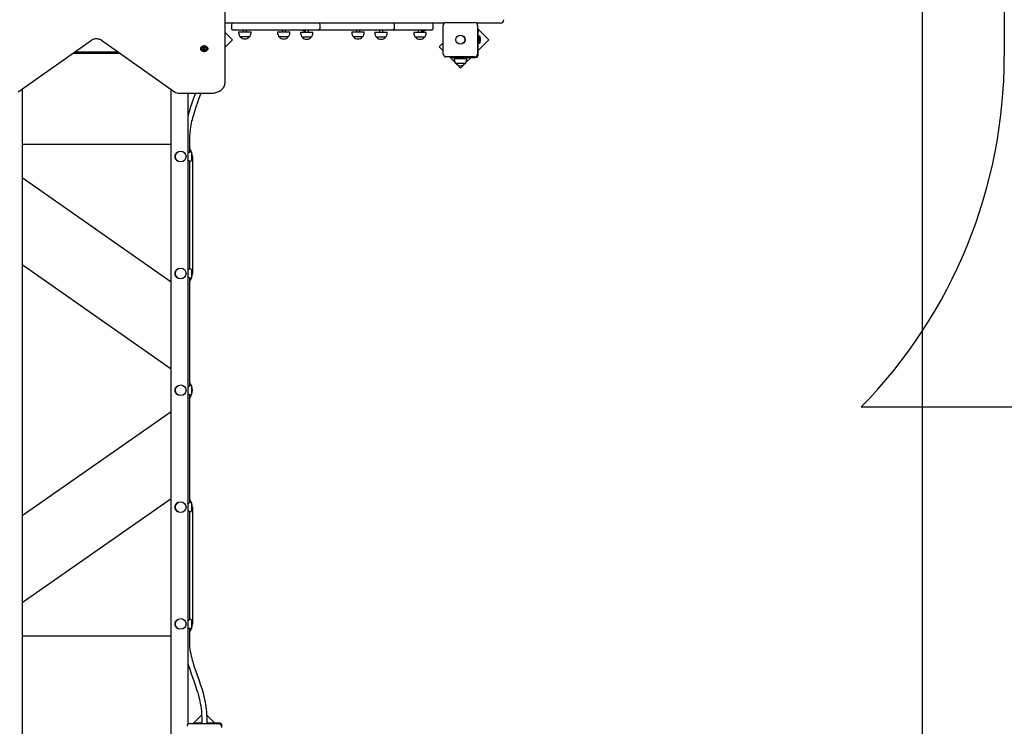
# Model space of a CAD drawing. Units: metres. Extents: x 1.6 to 12.6, y 2.7 to 11.8.
# Drawn here: x 7.2 to 10.2, y 6.3 to 8.4 of the extents above; entities that cross this region are included whole.
import ezdxf

# ---------------------------------------------------------------- set-up
doc = ezdxf.new("R2010")
doc.units = ezdxf.units.M
doc.header["$LTSCALE"] = 70
doc.header["$PDSIZE"] = -1
doc.linetypes.add('SLD-Сплошная', pattern=[0])
doc.layers.add('ПРИМЕЧАНИЯ', color=7, linetype='SLD-Сплошная')
doc.styles.add('SLDTEXTSTYLE3', font='isocpeui.ttf')
doc.dimstyles.new('SLDDIMSTYLE3', dxfattribs={"dimtxt": 0.21, "dimasz": 0.21, "dimexe": 0, "dimexo": 0.0625, "dimgap": 0.0525, "dimtad": 2, "dimrnd": 1e-09, "dimzin": 12, "dimdsep": 46, "dimtxsty": 'SLDTEXTSTYLE3', "dimsah": 1, "dimcen": 0.09, "dimadec": 0, "dimazin": 3, "dimtfac": 1, "dimtdec": 3, "dimtofl": 0, "dimtmove": 0, "dimatfit": 3, "dimfxl": 1, "dimfrac": 2, "dimtolj": 1, "dimtzin": 12, "dimarcsym": 0})

# ---------------------------------------------------------------- blocks, each defined once
blk = doc.blocks.new('_D_5')
at = {"layer": 'Defpoints', "color": 0, "transparency": 16777216}
for p in [(2.5285, 8.883), (11.9305, 5.237), (11.9305, 2.7434)]:
    blk.add_point(p, dxfattribs=at)
at = {"layer": 'ПРИМЕЧАНИЯ', "color": 0, "lineweight": -2, "transparency": 16777216}
for p, q in [((2.5285, 8.8205), (2.5285, 2.7434)), ((11.9305, 5.1745), (11.9305, 2.7434)), ((2.7385, 2.7434), (11.7205, 2.7434))]:
    blk.add_line(p, q, dxfattribs=at)
at = {"layer": 'ПРИМЕЧАНИЯ', "color": 0, "transparency": 16777216}
for points in [[(2.7385, 2.7784), (2.7385, 2.7084), (2.5285, 2.7434)], [(11.7205, 2.7784), (11.7205, 2.7084), (11.9305, 2.7434)]]:
    blk.add_solid(points, dxfattribs=at)
at = {"layer": 'ПРИМЕЧАНИЯ', "color": 0, "transparency": 16777216, "insert": (7.2295, 3.0059), "char_height": 0.21, "attachment_point": 2, "style": 'SLDTEXTSTYLE3'}
blk.add_mtext('\\A1;9.4м', dxfattribs=at)
blk = doc.blocks.new('_D_14')
at = {"layer": 'Defpoints', "color": 0, "transparency": 16777216}
for p in [(7.7995, 9.6389), (12.5905, 9.6389), (7.7045, 4.9436)]:
    blk.add_point(p, dxfattribs=at)
at = {"layer": 'ПРИМЕЧАНИЯ', "color": 0, "lineweight": -2, "transparency": 16777216}
for p, q in [((7.862, 9.6389), (12.5905, 9.6389)), ((12.5905, 5.1536), (12.5905, 9.4289)), ((7.767, 4.9436), (12.5905, 4.9436))]:
    blk.add_line(p, q, dxfattribs=at)
at = {"layer": 'ПРИМЕЧАНИЯ', "color": 0, "transparency": 16777216}
for points in [[(12.5555, 9.4289), (12.6255, 9.4289), (12.5905, 9.6389)], [(12.5555, 5.1536), (12.6255, 5.1536), (12.5905, 4.9436)]]:
    blk.add_solid(points, dxfattribs=at)
at = {"layer": 'ПРИМЕЧАНИЯ', "color": 0, "transparency": 16777216, "insert": (12.3253, 7.2912), "char_height": 0.21, "attachment_point": 2, "rotation": 90, "style": 'SLDTEXTSTYLE3'}
blk.add_mtext('\\A1;4.7м', dxfattribs=at)
blk = doc.blocks.new('_D_15')
at = {"layer": 'Defpoints', "color": 0, "transparency": 16777216}
for p in [(4.5285, 11.5389), (4.5285, 9.403), (9.9305, 5.757)]:
    blk.add_point(p, dxfattribs=at)
at = {"layer": 'ПРИМЕЧАНИЯ', "color": 0, "lineweight": -2, "transparency": 16777216}
for p, q in [((4.5285, 9.4655), (4.5285, 11.5389)), ((9.7205, 11.5389), (4.7385, 11.5389)), ((9.9305, 5.8195), (9.9305, 11.5389))]:
    blk.add_line(p, q, dxfattribs=at)
at = {"layer": 'ПРИМЕЧАНИЯ', "color": 0, "transparency": 16777216}
for points in [[(4.7385, 11.5739), (4.7385, 11.5039), (4.5285, 11.5389)], [(9.7205, 11.5739), (9.7205, 11.5039), (9.9305, 11.5389)]]:
    blk.add_solid(points, dxfattribs=at)
at = {"layer": 'ПРИМЕЧАНИЯ', "color": 0, "transparency": 16777216, "insert": (7.2295, 11.8014), "char_height": 0.21, "attachment_point": 2, "style": 'SLDTEXTSTYLE3'}
blk.add_mtext('\\A1;5.4м', dxfattribs=at)

msp = doc.modelspace()

# ---------------------------------------------------------------- linework, layer by layer
at = {"color": 251, "linetype": 'SLD-Сплошная', "true_color": 0x636466}
for p, q in [((10.1754, 9.529), (10.1754, 8.333)), ((9.7466, 7.283), (10.4305, 7.283))]:
    msp.add_line(p, q, dxfattribs=at)
at = {"color": 7, "linetype": 'SLD-Сплошная', "lineweight": 25}
for p, q in [((7.8395, 8.9162), (7.8395, 8.2529)), ((8.4973, 8.433), (7.8395, 8.433)), ((7.8593, 8.428), (7.8593, 8.417)), ((7.8682, 8.412), (7.8643, 8.412)), ((8.0537, 8.412), (7.8682, 8.412)), ((7.8943, 8.412), (7.8943, 8.407)), ((7.9043, 8.407), (7.9043, 8.412)), ((8.0109, 8.412), (8.0109, 8.407)), ((8.0209, 8.407), (8.0209, 8.412)), ((8.1199, 8.412), (8.0537, 8.412)), ((8.0799, 8.412), (8.0799, 8.406)), ((8.0899, 8.406), (8.0899, 8.412)), ((8.0899, 8.4117), (8.0904, 8.412)), ((8.2233, 8.412), (8.1199, 8.412)), ((8.1249, 8.417), (8.1249, 8.428)), ((8.2623, 8.412), (8.2233, 8.412)), ((8.2335, 8.412), (8.2335, 8.407)), ((8.2435, 8.407), (8.2435, 8.412)), ((8.3068, 8.412), (8.2623, 8.412)), ((8.3024, 8.412), (8.3024, 8.406)), ((8.3424, 8.412), (8.3068, 8.412)), ((8.3124, 8.406), (8.3124, 8.412)), ((8.4234, 8.412), (8.3424, 8.412)), ((8.3474, 8.417), (8.3474, 8.428)), ((8.419, 8.412), (8.419, 8.406)), ((8.459, 8.412), (8.4234, 8.412)), ((8.429, 8.406), (8.429, 8.412)), ((8.464, 8.417), (8.464, 8.428)), ((8.494, 8.3395), (8.494, 8.4265)), ((8.502, 8.4345), (8.589, 8.4345)), ((8.6593, 8.433), (8.5937, 8.433)), ((8.597, 8.4265), (8.597, 8.3395)), ((8.6303, 8.383), (8.597, 8.4164)), ((8.597, 8.4127), (8.5985, 8.4127)), ((8.5985, 8.4127), (8.5985, 8.4077)), ((8.6654, 8.433), (8.6593, 8.433)), ((7.2204, 8.2272), (7.4397, 8.3822)), ((7.4693, 8.3822), (7.6886, 8.2272)), ((7.8623, 8.383), (7.8395, 8.4059)), ((7.8395, 8.3602), (7.8623, 8.383)), ((7.8807, 8.407), (7.8807, 8.404)), ((7.8807, 8.407), (7.9179, 8.407)), ((7.9127, 8.3915), (7.886, 8.3915)), ((7.9179, 8.404), (7.9179, 8.407)), ((7.9973, 8.407), (7.9973, 8.404)), ((7.9973, 8.407), (8.0345, 8.407)), ((8.0293, 8.3915), (8.0026, 8.3915)), ((8.0345, 8.404), (8.0345, 8.407)), ((8.0663, 8.406), (8.0663, 8.403)), ((8.0663, 8.406), (8.1035, 8.406)), ((8.0982, 8.3905), (8.0715, 8.3905)), ((8.1035, 8.403), (8.1035, 8.406)), ((8.2199, 8.407), (8.2199, 8.404)), ((8.2199, 8.407), (8.2571, 8.407)), ((8.2518, 8.3915), (8.2251, 8.3915)), ((8.2571, 8.404), (8.2571, 8.407)), ((8.2888, 8.406), (8.2888, 8.403)), ((8.2888, 8.406), (8.326, 8.406)), ((8.3208, 8.3905), (8.2941, 8.3905)), ((8.326, 8.403), (8.326, 8.406)), ((8.4054, 8.406), (8.4054, 8.403)), ((8.4054, 8.406), (8.4426, 8.406)), ((8.4374, 8.3905), (8.4107, 8.3905)), ((8.4426, 8.403), (8.4426, 8.406)), ((8.5985, 8.337), (8.5985, 8.4077)), ((8.6003, 8.386), (8.5985, 8.386)), ((8.5985, 8.3512), (8.6303, 8.383)), ((8.6015, 8.3859), (8.6003, 8.386)), ((8.6003, 8.386), (8.6003, 8.3824)), ((8.6003, 8.386), (8.6003, 8.3801)), ((8.6003, 8.3824), (8.6003, 8.3801)), ((8.6015, 8.3808), (8.6015, 8.3936)), ((8.6015, 8.3725), (8.6015, 8.3808)), ((8.6032, 8.3937), (8.6016, 8.3937)), ((8.6033, 8.3936), (8.6033, 8.3808)), ((8.6033, 8.3808), (8.6033, 8.3725)), ((8.6051, 8.3795), (8.6051, 8.3865)), ((7.7669, 8.3568), (7.7669, 8.3556)), ((7.7755, 8.3556), (7.7755, 8.3562)), ((7.7755, 8.353), (7.7755, 8.3543)), ((7.7795, 8.3562), (7.7795, 8.3556)), ((7.7795, 8.3543), (7.7795, 8.353)), ((7.7882, 8.3556), (7.7882, 8.3568)), ((8.494, 8.374), (8.4818, 8.3618)), ((8.4818, 8.3618), (8.494, 8.3497)), ((8.5985, 8.3801), (8.6003, 8.3801)), ((8.6003, 8.3801), (8.6015, 8.3801)), ((8.6016, 8.3724), (8.6032, 8.3724)), ((7.3843, 8.343), (7.5248, 8.343)), ((7.5205, 8.346), (7.3885, 8.346)), ((8.589, 8.3315), (8.502, 8.3315)), ((8.5122, 8.3315), (8.5322, 8.3115)), ((8.5158, 8.33), (8.5158, 8.3315)), ((8.5208, 8.33), (8.5158, 8.33)), ((8.5208, 8.33), (8.5915, 8.33)), ((8.5269, 8.327), (8.5269, 8.324)), ((8.5269, 8.327), (8.5641, 8.327)), ((8.5405, 8.33), (8.5405, 8.327)), ((8.5505, 8.327), (8.5505, 8.33)), ((8.5598, 8.3126), (8.5773, 8.33)), ((8.5641, 8.324), (8.5641, 8.327)), ((8.5589, 8.3115), (8.5322, 8.3115)), ((8.5342, 8.3095), (8.5455, 8.2982)), ((8.5455, 8.2982), (8.5565, 8.3092)), ((7.232, 8.2354), (7.232, 6.241)), ((7.678, 6.241), (7.678, 8.2346)), ((7.7021, 8.2231), (7.7995, 8.2231)), ((7.728, 8.2231), (7.728, 6.3318)), ((7.232, 8.07), (7.678, 8.07)), ((7.734, 8.0467), (7.734, 8.083)), ((7.736, 8.047), (7.7345, 8.047)), ((7.739, 8.044), (7.739, 8.022)), ((7.742, 8.033), (7.742, 7.683)), ((7.734, 7.6967), (7.734, 8.0193)), ((7.7345, 8.019), (7.736, 8.019)), ((7.678, 7.6567), (7.232, 7.9689)), ((7.232, 7.7093), (7.678, 7.3971)), ((7.736, 7.697), (7.7345, 7.697)), ((7.739, 7.694), (7.739, 7.672)), ((7.734, 7.3467), (7.734, 7.6693)), ((7.7345, 7.669), (7.736, 7.669)), ((7.734, 6.9967), (7.734, 7.3193)), ((7.736, 7.347), (7.7345, 7.347)), ((7.7345, 7.319), (7.736, 7.319)), ((7.739, 7.344), (7.739, 7.322)), ((7.678, 7.2689), (7.232, 6.9567)), ((7.232, 6.6971), (7.678, 7.0093)), ((7.736, 6.997), (7.7345, 6.997)), ((7.739, 6.994), (7.739, 6.972)), ((7.734, 6.6467), (7.734, 6.9693)), ((7.7345, 6.969), (7.736, 6.969)), ((7.742, 6.983), (7.742, 6.633)), ((7.736, 6.647), (7.7345, 6.647)), ((7.739, 6.644), (7.739, 6.622)), ((7.734, 6.583), (7.734, 6.6193)), ((7.7345, 6.619), (7.736, 6.619)), ((7.678, 6.596), (7.232, 6.596)), ((7.7698, 6.3601), (7.7442, 6.3345)), ((7.77, 6.351), (7.77, 6.3345)), ((7.8093, 6.336), (7.7858, 6.3595)), ((7.786, 6.3345), (7.786, 6.351)), ((7.734, 6.3345), (7.821, 6.3345)), ((7.7478, 6.3345), (7.7478, 6.336)), ((7.7478, 6.336), (7.7528, 6.336)), ((7.77, 6.336), (7.7528, 6.336)), ((7.7669, 6.3377), (7.7669, 6.3361)), ((7.767, 6.3378), (7.77, 6.3378)), ((7.786, 6.3378), (7.7881, 6.3378)), ((7.8235, 6.336), (7.786, 6.336)), ((7.7882, 6.3361), (7.7882, 6.3377)), ((7.8305, 6.3226), (7.8305, 6.329))]:
    msp.add_line(p, q, dxfattribs=at)
at = {"color": 7, "linetype": 'SLD-Сплошная', "lineweight": 25, "flags": 128}
for points in [[(7.4397, 8.3822), (7.4406, 8.3828), (7.4424, 8.3838), (7.4445, 8.3847), (7.4467, 8.3854), (7.449, 8.386), (7.4515, 8.3863), (7.454, 8.3865), (7.4565, 8.3864), (7.4589, 8.3862), (7.4613, 8.3857), (7.4636, 8.3851), (7.4657, 8.3842), (7.4677, 8.3833), (7.4693, 8.3822)], [(7.7882, 8.3568), (7.788, 8.3582), (7.7874, 8.3595), (7.7866, 8.3607), (7.7854, 8.3618), (7.7839, 8.3628), (7.7823, 8.3635), (7.7804, 8.364), (7.7785, 8.3643), (7.7765, 8.3643), (7.7746, 8.364), (7.7728, 8.3635), (7.7711, 8.3628), (7.7696, 8.3618), (7.7685, 8.3607), (7.7676, 8.3595), (7.767, 8.3582), (7.7669, 8.3568), (7.7669, 8.3568)], [(7.7882, 8.3556), (7.788, 8.3543), (7.7874, 8.3529), (7.7866, 8.3517), (7.7854, 8.3506), (7.7839, 8.3496), (7.7823, 8.3489), (7.7804, 8.3484), (7.7785, 8.3481), (7.7765, 8.3481), (7.7746, 8.3484), (7.7728, 8.3489), (7.7711, 8.3496), (7.7696, 8.3506), (7.7685, 8.3517), (7.7676, 8.3529), (7.767, 8.3543), (7.7669, 8.3556), (7.767, 8.357), (7.7676, 8.3584), (7.7685, 8.3596), (7.7696, 8.3607), (7.7711, 8.3616), (7.7728, 8.3624), (7.7746, 8.3629), (7.7765, 8.3631), (7.7785, 8.3631), (7.7804, 8.3629), (7.7823, 8.3624), (7.7839, 8.3616), (7.7854, 8.3607), (7.7866, 8.3596), (7.7874, 8.3584), (7.788, 8.357), (7.7882, 8.3556)], [(7.767, 8.3567), (7.767, 8.3568), (7.7671, 8.3582), (7.7677, 8.3595), (7.7685, 8.3608), (7.7697, 8.3619), (7.7712, 8.3628), (7.7728, 8.3635), (7.7746, 8.364), (7.7765, 8.3643), (7.7785, 8.3643), (7.7804, 8.364), (7.7822, 8.3635), (7.7839, 8.3628), (7.7853, 8.3619), (7.7865, 8.3608), (7.7873, 8.3595), (7.7879, 8.3582), (7.7881, 8.3568), (7.7881, 8.3568)], [(7.7881, 8.3556), (7.7879, 8.3569), (7.7873, 8.3583), (7.7865, 8.3595), (7.7853, 8.3606), (7.7839, 8.3615), (7.7822, 8.3622), (7.7804, 8.3627), (7.7785, 8.363), (7.7765, 8.363), (7.7746, 8.3627), (7.7728, 8.3622), (7.7712, 8.3615), (7.7697, 8.3606), (7.7685, 8.3595), (7.7677, 8.3583), (7.7671, 8.3569), (7.767, 8.3556), (7.7671, 8.3542), (7.7677, 8.3529), (7.7685, 8.3516), (7.7697, 8.3505), (7.7712, 8.3496), (7.7728, 8.3489), (7.7746, 8.3484), (7.7765, 8.3481), (7.7785, 8.3481), (7.7804, 8.3484), (7.7822, 8.3489), (7.7839, 8.3496), (7.7853, 8.3505), (7.7865, 8.3516), (7.7873, 8.3529), (7.7879, 8.3542), (7.7881, 8.3556)], [(7.7735, 8.3513), (7.773, 8.3516), (7.7718, 8.3524), (7.771, 8.3533), (7.7704, 8.3544), (7.7703, 8.3556), (7.7704, 8.3567), (7.771, 8.3578), (7.7718, 8.3588), (7.773, 8.3596), (7.7744, 8.3602), (7.7759, 8.3606), (7.7775, 8.3607)], [(7.7775, 8.3607), (7.7791, 8.3606), (7.7807, 8.3602), (7.782, 8.3596), (7.7832, 8.3588), (7.784, 8.3578), (7.7846, 8.3567), (7.7848, 8.3556), (7.7846, 8.3544), (7.784, 8.3533), (7.7832, 8.3524), (7.782, 8.3516), (7.7817, 8.3514)], [(7.7995, 8.2231), (7.8014, 8.2232), (7.805, 8.2234), (7.8085, 8.2239), (7.8119, 8.2246), (7.8153, 8.2255), (7.8185, 8.2267), (7.8216, 8.2281), (7.8245, 8.2296), (7.8273, 8.2314), (7.8298, 8.2333), (7.832, 8.2355), (7.834, 8.2377), (7.8357, 8.2401), (7.8371, 8.2426), (7.8382, 8.2452), (7.8389, 8.2479), (7.8394, 8.2505), (7.8395, 8.2529)], [(7.751, 8.2231), (7.7446, 8.2046), (7.7406, 8.1933), (7.7367, 8.1819), (7.7332, 8.171), (7.7301, 8.1607), (7.729, 8.1568), (7.728, 8.1533)], [(7.734, 8.083), (7.7343, 8.0942), (7.735, 8.1042), (7.736, 8.113), (7.7372, 8.1208), (7.7384, 8.1275), (7.7396, 8.1333), (7.7409, 8.139), (7.7422, 8.1444), (7.7437, 8.1499), (7.7452, 8.1554), (7.7493, 8.1688), (7.7537, 8.1822), (7.7583, 8.1956), (7.7628, 8.2083), (7.7672, 8.221), (7.7679, 8.2231)], [(7.728, 8.0443), (7.7283, 8.0444), (7.7304, 8.045), (7.7324, 8.0458), (7.734, 8.0467), (7.7345, 8.047), (7.7345, 8.047)], [(7.728, 7.6943), (7.7283, 7.6944), (7.7304, 7.695), (7.7324, 7.6958), (7.734, 7.6967), (7.7345, 7.697), (7.7345, 7.697)], [(7.728, 7.3443), (7.7283, 7.3444), (7.7304, 7.345), (7.7324, 7.3458), (7.734, 7.3467), (7.7345, 7.347), (7.7345, 7.347)], [(7.728, 6.9943), (7.7283, 6.9944), (7.7304, 6.995), (7.7324, 6.9958), (7.734, 6.9967), (7.7345, 6.997), (7.7345, 6.997)], [(7.728, 6.6443), (7.7283, 6.6444), (7.7304, 6.645), (7.7324, 6.6458), (7.734, 6.6467), (7.7345, 6.647), (7.7345, 6.647)], [(7.786, 6.351), (7.7858, 6.3608), (7.7853, 6.3698), (7.7845, 6.3779), (7.7835, 6.3852), (7.7825, 6.3918), (7.7815, 6.3977), (7.7804, 6.4028), (7.7794, 6.4077), (7.7784, 6.4121), (7.7773, 6.4165), (7.7761, 6.4209), (7.7749, 6.4253), (7.7709, 6.4387), (7.7666, 6.4522), (7.7619, 6.4656), (7.7575, 6.4783), (7.753, 6.4911), (7.7488, 6.5035), (7.7452, 6.5151), (7.7441, 6.519), (7.7428, 6.5236), (7.7413, 6.5291), (7.7398, 6.5356), (7.7381, 6.5431), (7.7369, 6.5497), (7.7358, 6.557), (7.7349, 6.5649), (7.7343, 6.5736), (7.734, 6.583)], [(7.728, 6.517), (7.7282, 6.5162), (7.7298, 6.5107), (7.734, 6.4973), (7.7385, 6.484), (7.7432, 6.4706), (7.7472, 6.4593), (7.7511, 6.4479), (7.7548, 6.4367), (7.758, 6.4263), (7.7591, 6.4223), (7.7603, 6.4183), (7.7615, 6.4135), (7.763, 6.4077), (7.7645, 6.4009), (7.7658, 6.3945), (7.767, 6.3874), (7.7682, 6.3795), (7.7691, 6.3709), (7.7698, 6.3614), (7.77, 6.351)]]:
    msp.add_lwpolyline(points, dxfattribs=at)
at = {"color": 7, "linetype": 'SLD-Сплошная', "lineweight": 25}
for centre, radius in [((8.5455, 8.383), 0.0137), ((8.5455, 8.383), 0.0135), ((7.707, 8.033), 0.016), ((7.707, 7.683), 0.016), ((7.707, 7.333), 0.016), ((7.707, 6.983), 0.016), ((7.707, 6.633), 0.016)]:
    msp.add_circle(centre, radius, dxfattribs=at)
for centre, radius, start, end in [((8.6654, 8.443), 0.01, 270, 0), ((7.8643, 8.428), 0.005, 90, 180), ((7.8643, 8.417), 0.005, 180, 270), ((8.0811, 8.4268), 0.0175, 237.8658, 265.9542), ((8.1199, 8.428), 0.005, 0, 90), ((8.1199, 8.417), 0.005, 270, 0), ((8.3424, 8.428), 0.005, 0, 90), ((8.3424, 8.417), 0.005, 270, 0), ((8.4323, 8.4268), 0.0175, 259.2564, 302.1342), ((8.459, 8.428), 0.005, 0, 90), ((8.459, 8.417), 0.005, 270, 0), ((8.502, 8.4265), 0.008, 90, 180), ((8.589, 8.4265), 0.008, 0, 90), ((7.8982, 8.404), 0.0175, 180, 225.5648), ((7.8993, 8.4028), 0.0175, 220.3062, 319.6938), ((7.9004, 8.404), 0.0175, 314.4352, 0), ((8.0148, 8.404), 0.0175, 180, 225.5648), ((8.0159, 8.4028), 0.0175, 220.3062, 319.6938), ((8.017, 8.404), 0.0175, 314.4352, 0), ((8.0838, 8.403), 0.0175, 180, 225.5648), ((8.0849, 8.4018), 0.0175, 220.3062, 319.6938), ((8.086, 8.403), 0.0175, 314.4352, 0), ((8.2374, 8.404), 0.0175, 180, 225.5648), ((8.2385, 8.4028), 0.0175, 220.3062, 319.6938), ((8.2396, 8.404), 0.0175, 314.4352, 0), ((8.3063, 8.403), 0.0175, 180, 225.5648), ((8.3074, 8.4018), 0.0175, 220.3062, 319.6938), ((8.3085, 8.403), 0.0175, 314.4352, 0), ((8.4229, 8.403), 0.0175, 180, 225.5648), ((8.424, 8.4018), 0.0175, 220.3062, 319.6938), ((8.4251, 8.403), 0.0175, 314.4352, 0), ((8.6016, 8.3936), 0.0001, 90, 180), ((8.6032, 8.3936), 0.0001, 0, 90), ((8.6003, 8.3865), 0.00481, 0, 51.282), ((7.7775, 8.3593), 0.00889, 243.8726, 298.1305), ((7.7746, 8.3543), 0.000468, 86.7455, 273.2545), ((7.7747, 8.3556), 0.000867, 268.5837, 12.9523), ((7.7747, 8.353), 0.000867, 347.0477, 91.4163), ((7.7748, 8.3542), 0.000775, 3.3307, 64.1805), ((7.7762, 8.3558), 0.000669, 44.5242, 179.8909), ((7.7762, 8.3542), 0.000823, 222.3164, 306.3788), ((7.7762, 8.3528), 0.000669, 180.1091, 315.4758), ((7.7775, 8.3576), 0.00154, 235.7328, 304.2672), ((7.7775, 8.3523), 0.00154, 55.7378, 124.2622), ((7.7775, 8.351), 0.00154, 55.7378, 124.2622), ((7.7789, 8.3558), 0.000669, 0.1091, 135.4758), ((7.7789, 8.3542), 0.000823, 233.6212, 317.6836), ((7.7789, 8.3528), 0.000669, 224.5242, 359.8909), ((7.7804, 8.3556), 0.000867, 167.0477, 271.4163), ((7.7802, 8.3543), 0.000726, 114.4542, 198.6677), ((7.7803, 8.3542), 0.000789, 116.4285, 176.0603), ((7.7804, 8.353), 0.000867, 88.5837, 192.9523), ((7.7804, 8.3543), 0.000468, 266.7456, 93.2544), ((8.6016, 8.3725), 0.0001, 180, 270), ((8.6032, 8.3725), 0.0001, 270, 0), ((8.6003, 8.3795), 0.00481, 308.718, 0), ((8.502, 8.3395), 0.008, 180, 270), ((8.5444, 8.324), 0.0175, 180, 225.5648), ((8.5466, 8.324), 0.0175, 314.4352, 0), ((8.589, 8.3395), 0.008, 270, 0), ((8.5915, 8.337), 0.007, 270, 360), ((8.5455, 8.3228), 0.0175, 220.3062, 319.6938), ((7.7018, 8.2469), 0.0238, 236.1674, 270.6205), ((7.705, 8.033), 0.037, 0, 38.3917), ((7.703, 8.033), 0.014, 113.1324, 180), ((7.703, 8.033), 0.014, 180, 246.8676), ((7.736, 8.044), 0.003, 360, 90), ((7.7247, 8.0043), 0.0177, 56.5857, 79.3284), ((7.736, 8.022), 0.003, 270, 0), ((7.703, 7.683), 0.014, 113.1324, 180), ((7.703, 7.683), 0.014, 180, 246.8676), ((7.705, 7.683), 0.037, 321.6083, 0), ((7.736, 7.694), 0.003, 0, 90), ((7.7247, 7.6543), 0.0177, 56.5831, 79.3315), ((7.736, 7.672), 0.003, 270, 0), ((7.705, 7.333), 0.037, 321.6083, 38.3917), ((7.703, 7.333), 0.014, 113.1324, 180), ((7.703, 7.333), 0.014, 180, 246.8676), ((7.7247, 7.3043), 0.0177, 56.5832, 79.3311), ((7.736, 7.344), 0.003, 0, 90), ((7.736, 7.322), 0.003, 270, 0), ((7.703, 6.983), 0.014, 113.1324, 180), ((7.705, 6.983), 0.037, 0, 38.3917), ((7.736, 6.994), 0.003, 360, 90), ((7.703, 6.983), 0.014, 180, 246.8676), ((7.7247, 6.9543), 0.0177, 56.5828, 79.3313), ((7.736, 6.972), 0.003, 270, 0), ((7.703, 6.633), 0.014, 113.1324, 180), ((7.736, 6.644), 0.003, 0, 90), ((7.703, 6.633), 0.014, 180, 246.8676), ((7.7247, 6.6043), 0.0177, 56.5856, 79.3294), ((7.705, 6.633), 0.037, 321.6083, 0), ((7.736, 6.622), 0.003, 270, 0), ((7.734, 6.3265), 0.008, 90, 180), ((7.767, 6.3377), 0.0001, 90, 180), ((7.767, 6.3361), 0.0001, 180, 270), ((7.7881, 6.3377), 0.0001, 0, 90), ((7.7881, 6.3361), 0.0001, 270, 0), ((7.821, 6.3265), 0.008, 0, 90), ((7.8235, 6.329), 0.007, 0, 90)]:
    msp.add_arc(centre, radius, start, end, dxfattribs=at)
at = {"color": 251, "linetype": 'SLD-Сплошная', "true_color": 0x636466}
msp.add_arc((8.6754, 8.333), 1.5, 315.573, 0, dxfattribs=at)

# ---------------------------------------------------------------- dimensions: what is measured, and where the dimension line sits
at = {"layer": 'ПРИМЕЧАНИЯ', "color": 7, "true_color": 0xffffff}
dim = msp.add_linear_dim(base=(4.5285, 11.5389), p1=(9.9305, 5.757), p2=(4.5285, 9.403), dimstyle='SLDDIMSTYLE3', override={"dimpost": 'м'}, dxfattribs=at)
dim.commit()
dim.dimension.update_dxf_attribs({"geometry": '_D_15', "text_midpoint": (7.2295, 11.5389), "dimtype": 160})
dim = msp.add_linear_dim(base=(12.5905, 9.6389), p1=(7.7045, 4.9436), p2=(7.7995, 9.6389), angle=90, dimstyle='SLDDIMSTYLE3', override={"dimtad": 3, "dimpost": 'м'}, dxfattribs=at)
dim.commit()
dim.dimension.update_dxf_attribs({"geometry": '_D_14', "text_midpoint": (12.5905, 7.2912), "dimtype": 160})
at = {"layer": 'ПРИМЕЧАНИЯ', "color": 251, "true_color": 0x636466}
dim = msp.add_linear_dim(base=(11.9305, 2.7434), p1=(2.5285, 8.883), p2=(11.9305, 5.237), angle=0, dimstyle='SLDDIMSTYLE3', override={"dimtad": 3, "dimpost": 'м'}, dxfattribs=at)
dim.commit()
dim.dimension.update_dxf_attribs({"geometry": '_D_5', "text_midpoint": (7.2295, 2.7434), "dimtype": 160})

doc.saveas('drawing.dxf')
